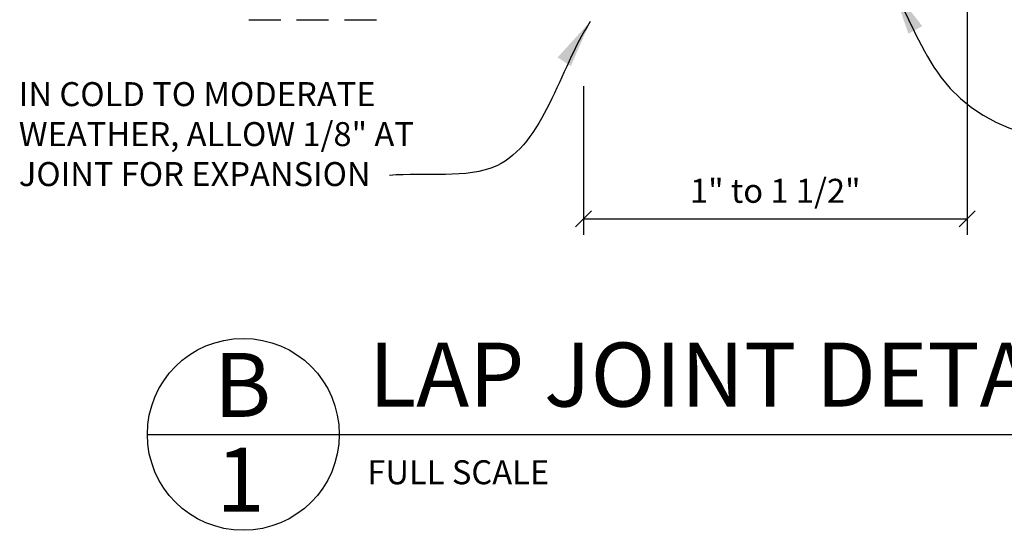
# Model space of a CAD drawing. Extents: x 2 to 126, y 4 to 96.
# Drawn here: x 96 to 111, y 4 to 12 of the extents above; entities that cross this region are included whole.
import ezdxf

# ---------------------------------------------------------------- set-up
doc = ezdxf.new("R2010")
doc.units = 0
doc.header["$MEASUREMENT"] = 0
doc.linetypes.add('HIDDEN2', pattern=[0.1875, 0.125, -0.0625])
doc.layers.get('0').update_dxf_attribs({"linetype": 'CONTINUOUS'})
doc.layers.get('DEFPOINTS').update_dxf_attribs({"linetype": 'CONTINUOUS'})
for name, color, linetype in [('DETAILS', 5, 'CONTINUOUS'), ('DIMENSIONS', 8, 'CONTINUOUS'), ('FLASHING', 5, 'CONTINUOUS'), ('FRAMING', 4, 'CONTINUOUS'), ('TEXT', 8, 'CONTINUOUS')]:
    doc.layers.add(name, color=color, linetype=linetype)
doc.styles.add('DIMS', font='stylu.ttf')
doc.styles.add('NOTES', font='stylu.ttf', dxfattribs={"height": 0.375})
doc.styles.add('TITLES', font='swiss.ttf', dxfattribs={"height": 1})
doc.dimstyles.new('EDONDIMS', dxfattribs={"dimscale": 4, "dimtxt": 0.09375, "dimasz": 0.0625, "dimexe": 0.0625, "dimexo": 0.0625, "dimgap": 0.0625, "dimtad": 3, "dimdec": 4, "dimzin": 3, "dimtxsty": 'DIMS', "dimblk1": 'OBLIQUE', "dimblk2": 'OBLIQUE', "dimsah": 1, "dimcen": 0.0625, "dimclrd": 8, "dimclre": 8, "dimclrt": 8, "dimaunit": 1, "dimazin": 3, "dimtfac": 1, "dimtdec": 4, "dimtmove": 0, "dimatfit": 3, "dimtolj": 1, "dimtzin": 0})
doc.dimstyles.new('EDONDIMS$7', dxfattribs={"dimscale": 4, "dimtxt": 0.09375, "dimasz": 0.1875, "dimexe": 0.0625, "dimexo": 0.0625, "dimgap": 0.0625, "dimtad": 3, "dimdec": 4, "dimzin": 0, "dimtxsty": 'DIMS', "dimcen": 0.0625, "dimclrd": 8, "dimclre": 8, "dimclrt": 8, "dimaunit": 1, "dimazin": 3, "dimtfac": 1, "dimtdec": 4, "dimtmove": 0, "dimatfit": 3, "dimtolj": 1, "dimtzin": 0})

# ---------------------------------------------------------------- blocks, each defined once
blk = doc.blocks.new('_OBLIQUE')
at = {"layer": 'DIMENSIONS', "color": 6, "linetype": 'BYBLOCK', "ltscale": 4}
blk.add_line((-0.5, -0.5), (0.5, 0.5), dxfattribs=at)
blk = doc.blocks.new('*D153')
at = {"color": 8, "linetype": 'BYBLOCK', "ltscale": 4}
for p, q in [((110.88, 12.159), (110.88, 8.296)), ((104.88, 10.62), (104.88, 8.296)), ((104.88, 8.546), (110.88, 8.546))]:
    blk.add_line(p, q, dxfattribs=at)
at = {"layer": 'DEFPOINTS', "color": 0, "linetype": 'BYBLOCK', "ltscale": 4}
for p in [(110.88, 12.409), (104.88, 10.87), (110.88, 8.546)]:
    blk.add_point(p, dxfattribs=at)
at = {"color": 8, "linetype": 'BYBLOCK', "ltscale": 4, "xscale": 0.25, "yscale": 0.25, "zscale": 0.25, "rotation": 180}
blk.add_blockref('_OBLIQUE', (104.88, 8.546), dxfattribs=at)
at = {"color": 8, "linetype": 'BYBLOCK', "ltscale": 4, "xscale": 0.25, "yscale": 0.25, "zscale": 0.25}
blk.add_blockref('_OBLIQUE', (110.88, 8.546), dxfattribs=at)
at = {"color": 8, "linetype": 'BYBLOCK', "ltscale": 4, "insert": (107.88, 8.984), "char_height": 0.375, "attachment_point": 5, "style": 'DIMS'}
blk.add_mtext('\\A1;{1" to 1 1/2"}', dxfattribs=at)

msp = doc.modelspace()

# ---------------------------------------------------------------- linework, layer by layer
at = {"layer": 'DETAILS', "ltscale": 2}
msp.add_line((98.063287, 5.176471), (121.063287, 5.176471), dxfattribs=at)
msp.add_circle((99.563287, 5.176471), 1.5, dxfattribs=at)
at = {"layer": 'FLASHING', "color": 3, "linetype": 'HIDDEN2', "ltscale": 4}
msp.add_line((99.647499, 11.65888), (101.667633, 11.65888), dxfattribs=at)

# ---------------------------------------------------------------- texts
at = {"layer": 'TEXT', "ltscale": 2, "attachment_point": 1}
for s, insert, char_height, width, style in [('{IN COLD TO MODERATE WEATHER, ALLOW 1/8" AT JOINT FOR EXPANSION}', (96.054043, 10.682776), 0.375, 7.26782942, 'NOTES'), ('{LAP JOINT DETAIL}', (101.524572, 6.61054), 1, 19.53962933, 'TITLES'), ('{FULL SCALE}', (101.502599, 4.77157), 0.375, 7.77853258, 'NOTES')]:
    msp.add_mtext(s, dxfattribs=dict(at, insert=insert, char_height=char_height, width=width, style=style))
at = {"layer": 'TEXT', "linetype": 'CONTINUOUS', "ltscale": 4, "char_height": 1, "attachment_point": 2, "style": 'TITLES'}
for s, insert, width in [('{B}', (99.551312, 6.448857), 0.4731), ('{1}', (99.517676, 4.965821), 0.5111)]:
    msp.add_mtext(s, dxfattribs=dict(at, insert=insert, width=width))

# ---------------------------------------------------------------- dimensions: what is measured, and where the dimension line sits
at = {"layer": 'FRAMING', "linetype": 'CONTINUOUS', "ltscale": 4}
dim = msp.add_linear_dim(base=(110.87983, 8.546326), p1=(104.87983, 10.870046), p2=(110.87983, 12.40888), text='{1" to 1 1/2"}', dimstyle='EDONDIMS', override={"dimlfac": 2}, dxfattribs=at)
dim.commit()
dim.dimension.update_dxf_attribs({"geometry": '*D153', "text_midpoint": (107.87983, 8.983826)})

# ---------------------------------------------------------------- leaders
at = {"layer": 'TEXT', "color": 8, "linetype": 'CONTINUOUS', "ltscale": 4, "path_type": 1}
for points in [[(109.7126, 12.15888), (110.469058, 10.760753), (118.434048, 9.991488)], [(104.988315, 11.63078), (103.52446, 9.376002), (101.847127, 9.223652)]]:
    msp.add_leader(points, dimstyle='EDONDIMS$7', dxfattribs=at)

doc.saveas('drawing.dxf')
